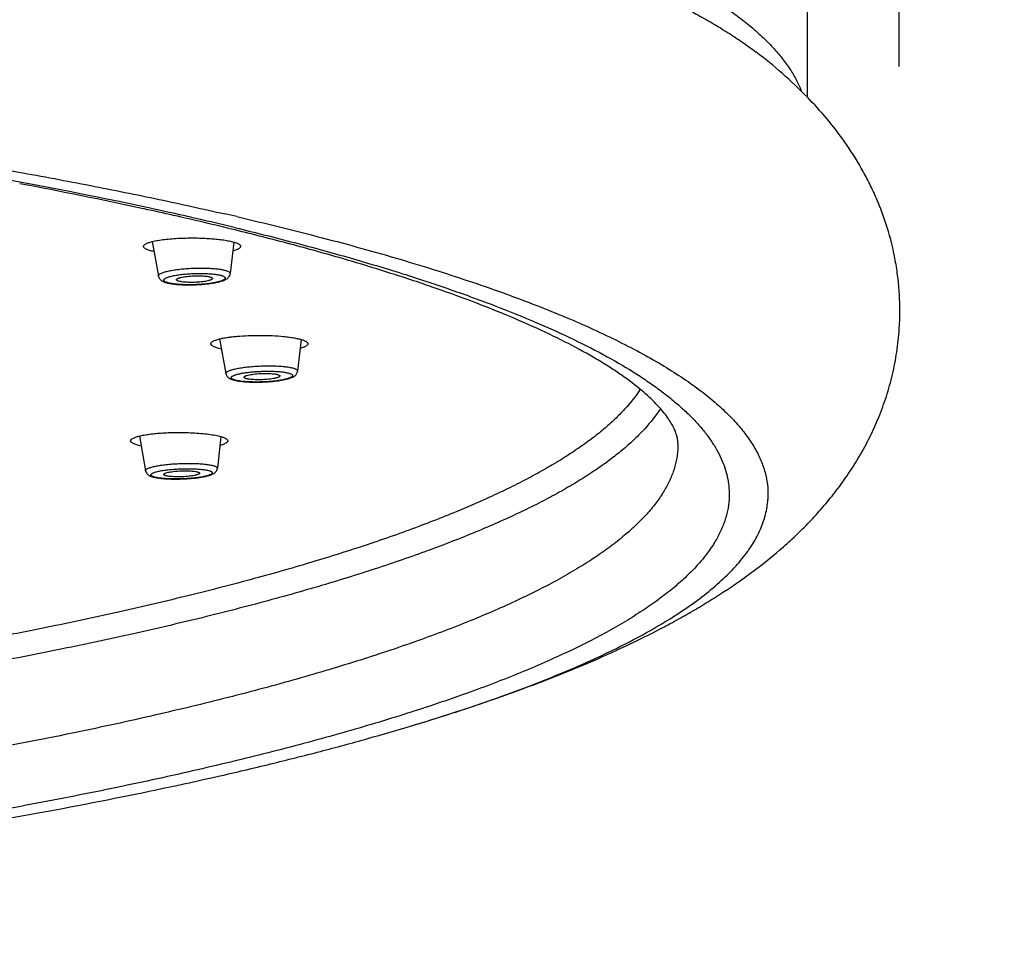
# Model space of a CAD drawing. Units: millimetres. Extents: x 72 to 8980, y -1552 to 626.
# Drawn here: x 7677 to 7715, y -70 to -34 of the extents above; entities that cross this region are included whole.
import ezdxf

# ---------------------------------------------------------------- set-up
doc = ezdxf.new("R2010")
doc.units = ezdxf.units.MM
doc.header["$MEASUREMENT"] = 0
doc.layers.add('Dimensions', color=7, linetype='Continuous')
doc.styles.get("Standard").update_dxf_attribs({"font": 'helr45w_0.ttf'})
doc.dimstyles.get("Standard").update_dxf_attribs({"dimscale": 10, "dimtxt": 2.5, "dimasz": 0.8, "dimexe": 1, "dimexo": 1, "dimgap": 1, "dimtad": 2, "dimtih": 1, "dimtoh": 1, "dimdec": 0, "dimzin": 0, "dimdsep": 46, "dimtxsty": 'Standard', "dimblk": 'DOT', "dimcen": 2, "dimclrd": 1, "dimclre": 1, "dimclrt": 1, "dimadec": 0, "dimazin": 0, "dimtfac": 1, "dimtdec": 0, "dimtofl": 0, "dimtmove": 0, "dimatfit": 3, "dimfxl": 1, "dimtolj": 1, "dimtzin": 0, "dimarcsym": 0})

# ---------------------------------------------------------------- blocks, each defined once
blk = doc.blocks.new('_Dot')
at = {"color": 0, "linetype": 'ByBlock', "lineweight": -2}
blk.add_line((-0.5, 0), (-1, 0), dxfattribs=at)
at = {"color": 0, "linetype": 'ByBlock', "const_width": 0.5}
blk.add_lwpolyline([(-0.25, 0, 1), (0.25, 0, 1)], format="xyb", close=True, dxfattribs=at)
blk = doc.blocks.new('*D25')
at = {"layer": 'Dimensions', "color": 1, "lineweight": -2, "transparency": 16777216}
for p, q in [((7497.312, -34.353), (7497.312, 196.544)), ((7710.948, -35.745), (7710.948, 196.544)), ((7505.312, 186.544), (7702.948, 186.544))]:
    blk.add_line(p, q, dxfattribs=at)
at = {"layer": 'Dimensions', "color": 1, "lineweight": -2, "transparency": 16777216, "xscale": 8, "yscale": 8, "zscale": 8, "rotation": 180}
blk.add_blockref('_Dot', (7497.312, 186.544), dxfattribs=at)
at = {"layer": 'Dimensions', "color": 1, "lineweight": -2, "transparency": 16777216, "xscale": 8, "yscale": 8, "zscale": 8}
blk.add_blockref('_Dot', (7710.948, 186.544), dxfattribs=at)
at = {"layer": 'Dimensions', "color": 1, "transparency": 16777216, "insert": (7604.13, 209.792), "char_height": 25, "attachment_point": 5}
blk.add_mtext('\\A1;%%C214', dxfattribs=at)

msp = doc.modelspace()

# ---------------------------------------------------------------- linework, layer by layer
at = {"color": 7, "linetype": 'Continuous'}
for p, q in [((7707.445, -32.899), (7707.445, -36.917)), ((7682.185, -41.174), (7682.156, -41.168)), ((7682.494, -42.418), (7682.732, -43.734)), ((7685.598, -42.437), (7685.466, -43.64)), ((7685.059, -46.129), (7685.299, -47.45)), ((7688.164, -46.149), (7688.033, -47.353)), ((7687.356, -47.542), (7687.355, -47.543)), ((7688.033, -47.351), (7688.033, -47.353)), ((7682.003, -49.829), (7682.241, -51.151)), ((7685.108, -49.848), (7684.975, -51.058)), ((7702.515, -50.104), (7702.509, -50.353)), ((7702.515, -50.104), (7702.515, -50.104))]:
    msp.add_line(p, q, dxfattribs=at)
for centre, radius, start, end in [((7643.711, -221.213), 184.177, 77.94629, 80.34139), ((7647.234, -201.821), 164.405, 77.73608, 79.41096), ((7651.089, -185.78), 147.985, 77.25075, 77.87489), ((7651.875, -180.313), 142.402, 77.24999, 77.71067), ((7655.331, -165.235), 126.933, 76.17865, 77.26904), ((7653.267, -176.083), 138.046, 76.95162, 77.24421), ((7654.979, -168.699), 130.467, 76.39746, 76.95189), ((7654.425, -176.019), 138.139, 76.90995, 77.10363), ((7685.34, -47.442), 0.0415, 176.2586, 190.2727), ((7686.008, -47.588), 0.0208, 176.2589, 190.2735)]:
    msp.add_arc(centre, radius, start, end, dxfattribs=at)
for points, knots in [([(7501.039, -36.693), (7501.094, -36.549), (7501.224, -36.26), (7501.472, -35.839), (7501.776, -35.42), (7502.137, -35.002), (7502.554, -34.587), (7503.027, -34.173), (7503.556, -33.762), (7504.14, -33.352), (7504.779, -32.946), (7505.472, -32.542), (7506.221, -32.141), (7507.023, -31.743), (7507.879, -31.349), (7508.788, -30.958), (7509.75, -30.571), (7511.131, -30.05), (7512.987, -29.411), (7515.371, -28.679), (7517.95, -27.967), (7520.72, -27.276), (7523.674, -26.608), (7526.806, -25.965), (7530.109, -25.348), (7533.575, -24.759), (7537.197, -24.198), (7540.967, -23.668), (7544.877, -23.169), (7548.918, -22.702), (7553.081, -22.268), (7558.846, -21.731), (7566.289, -21.152), (7575.457, -20.61), (7584.879, -20.22), (7594.47, -19.985), (7604.147, -19.907), (7613.824, -19.986), (7623.416, -20.222), (7632.837, -20.612), (7642.004, -21.154), (7649.445, -21.733), (7655.209, -22.271), (7659.372, -22.705), (7663.412, -23.172), (7667.32, -23.672), (7671.09, -24.202), (7674.711, -24.763), (7678.176, -25.353), (7681.477, -25.97), (7684.608, -26.613), (7687.561, -27.281), (7690.329, -27.972), (7692.908, -28.684), (7695.29, -29.417), (7697.471, -30.167), (7699.154, -30.821), (7700.394, -31.355), (7701.249, -31.749), (7702.051, -32.147), (7702.798, -32.548), (7703.491, -32.952), (7704.13, -33.358), (7704.713, -33.767), (7705.241, -34.179), (7705.713, -34.593), (7706.129, -35.008), (7706.489, -35.426), (7706.793, -35.845), (7707.04, -36.266), (7707.169, -36.555), (7707.224, -36.699)], [0, 0, 0, 0, 0.002169, 0.004457, 0.006886, 0.009476, 0.01224, 0.015192, 0.01834, 0.021693, 0.025255, 0.029031, 0.033024, 0.037237, 0.041671, 0.046327, 0.051205, 0.056305, 0.067168, 0.078905, 0.091503, 0.104943, 0.119203, 0.134256, 0.150076, 0.166633, 0.183892, 0.201821, 0.220381, 0.239536, 0.259246, 0.279468, 0.321281, 0.364621, 0.40912, 0.454398, 0.500067, 0.545735, 0.59101, 0.635506, 0.678842, 0.720648, 0.740867, 0.760573, 0.779723, 0.79828, 0.816204, 0.833458, 0.850009, 0.865824, 0.880872, 0.895126, 0.90856, 0.921152, 0.932883, 0.943739, 0.953711, 0.958364, 0.962794, 0.967004, 0.970995, 0.974768, 0.978327, 0.981676, 0.984821, 0.98777, 0.990532, 0.993119, 0.995546, 0.997832, 1, 1, 1, 1]), ([(7502.766, -35.202), (7502.933, -35.075), (7503.283, -34.822), (7503.838, -34.455), (7504.437, -34.09), (7505.081, -33.728), (7505.768, -33.368), (7506.765, -32.88), (7508.12, -32.28), (7509.881, -31.587), (7511.808, -30.908), (7513.898, -30.243), (7516.148, -29.593), (7518.553, -28.961), (7521.109, -28.346), (7523.811, -27.751), (7526.656, -27.176), (7529.638, -26.621), (7532.751, -26.089), (7535.991, -25.581), (7539.351, -25.096), (7542.826, -24.636), (7547.667, -24.049), (7553.958, -23.387), (7561.767, -22.714), (7569.875, -22.156), (7578.225, -21.718), (7586.758, -21.403), (7595.414, -21.213), (7604.131, -21.149), (7612.849, -21.213), (7621.505, -21.403), (7630.038, -21.718), (7638.388, -22.156), (7646.496, -22.714), (7654.304, -23.387), (7660.596, -24.049), (7665.437, -24.636), (7668.911, -25.096), (7672.272, -25.581), (7675.511, -26.09), (7678.624, -26.622), (7681.606, -27.176), (7684.451, -27.751), (7687.153, -28.347), (7689.709, -28.961), (7692.114, -29.594), (7694.363, -30.243), (7696.453, -30.908), (7698.38, -31.588), (7700.141, -32.28), (7701.497, -32.88), (7702.493, -33.368), (7703.18, -33.728), (7703.824, -34.091), (7704.423, -34.456), (7704.978, -34.823), (7705.328, -35.075), (7705.495, -35.202)], [0, 0, 0, 0, 0.003051, 0.006274, 0.009672, 0.01325, 0.017009, 0.020949, 0.029381, 0.03855, 0.048452, 0.059083, 0.070432, 0.082486, 0.09523, 0.108648, 0.122719, 0.137423, 0.152736, 0.168636, 0.185096, 0.20209, 0.21959, 0.255991, 0.294055, 0.333527, 0.374138, 0.415611, 0.457662, 0.500004, 0.542346, 0.584398, 0.62587, 0.666481, 0.705952, 0.744016, 0.780416, 0.797916, 0.81491, 0.831369, 0.847269, 0.862582, 0.877286, 0.891356, 0.904774, 0.917518, 0.929571, 0.94092, 0.95155, 0.961452, 0.97062, 0.979052, 0.982992, 0.986751, 0.990328, 0.993727, 0.99695, 1, 1, 1, 1]), ([(7707.446, -36.916), (7707.141, -36.604), (7706.511, -36.008), (7705.837, -35.462), (7705.495, -35.202)], [0, 0, 0, 0, 0.50361, 1, 1, 1, 1]), ([(7710.948, -45.745), (7710.977, -45.306), (7710.98, -44.647), (7710.901, -43.775), (7710.77, -42.92), (7710.564, -42.085), (7710.289, -41.284), (7710.054, -40.707), (7709.793, -40.154), (7709.417, -39.453), (7708.896, -38.634), (7708.203, -37.732), (7707.702, -37.179), (7707.446, -36.916)], [0, 0, 0, 0, 0.134668, 0.201521, 0.268157, 0.399728, 0.464262, 0.527831, 0.590361, 0.651818, 0.771594, 0.887409, 1, 1, 1, 1]), ([(7674.543, -39.277), (7675.495, -39.435), (7677.363, -39.758), (7680.102, -40.27), (7682.722, -40.8), (7684.425, -41.174), (7685.256, -41.364)], [0, 0, 0, 0, 0.26539, 0.520747, 0.765726, 1, 1, 1, 1]), ([(7685.711, -41.469), (7686.802, -41.723), (7688.897, -42.237), (7691.446, -42.943), (7693.35, -43.524), (7694.679, -43.958), (7695.938, -44.398), (7697.126, -44.843), (7698.242, -45.295), (7699.285, -45.751), (7700.256, -46.212), (7701.152, -46.678), (7701.973, -47.148), (7702.719, -47.621), (7703.388, -48.098), (7703.799, -48.431), (7703.99, -48.598)], [0, 0, 0, 0, 0.16988, 0.327305, 0.401245, 0.471956, 0.539412, 0.603592, 0.664484, 0.722085, 0.7764, 0.827451, 0.87527, 0.919913, 0.961454, 1, 1, 1, 1]), ([(7702.515, -50.104), (7702.515, -50.065), (7702.509, -49.982), (7702.485, -49.851), (7702.441, -49.705), (7702.374, -49.542), (7702.279, -49.36), (7702.153, -49.161), (7701.991, -48.944), (7701.792, -48.711), (7701.553, -48.465), (7701.164, -48.106), (7700.709, -47.747), (7700.196, -47.388), (7699.757, -47.103), (7699.279, -46.816), (7698.569, -46.418), (7697.586, -45.921), (7696.289, -45.337), (7694.848, -44.756), (7693.267, -44.179), (7691.55, -43.61), (7689.7, -43.049), (7687.722, -42.499), (7686.357, -42.15), (7685.654, -41.977)], [0, 0, 0, 0, 0.006079, 0.0129, 0.020712, 0.029788, 0.040372, 0.052595, 0.066577, 0.082444, 0.100238, 0.119942, 0.16499, 0.190316, 0.217482, 0.246469, 0.277258, 0.34416, 0.41804, 0.498758, 0.586175, 0.680152, 0.780547, 0.887214, 1, 1, 1, 1]), ([(7685.662, -41.892), (7686.415, -42.074), (7687.877, -42.442), (7689.997, -43.025), (7691.983, -43.621), (7693.831, -44.23), (7695.539, -44.851), (7697.104, -45.483), (7698.524, -46.126), (7699.796, -46.777), (7700.755, -47.34), (7701.444, -47.796), (7701.909, -48.132), (7702.336, -48.468), (7702.725, -48.807), (7703.076, -49.146), (7703.387, -49.487), (7703.66, -49.829), (7703.964, -50.276), (7704.202, -50.738), (7704.36, -51.208), (7704.437, -51.555), (7704.473, -51.902), (7704.471, -52.133), (7704.463, -52.248)], [0, 0, 0, 0, 0.10302, 0.200574, 0.292557, 0.378884, 0.459492, 0.53434, 0.603422, 0.666768, 0.72446, 0.751234, 0.776658, 0.800765, 0.823598, 0.845206, 0.865653, 0.885015, 0.903381, 0.937545, 0.953652, 0.969309, 0.984696, 1, 1, 1, 1]), ([(7682.494, -42.418), (7682.563, -42.401), (7682.717, -42.37), (7682.967, -42.335), (7683.25, -42.307), (7683.449, -42.295), (7683.553, -42.291)], [0, 0, 0, 0, 0.201827, 0.440555, 0.709302, 1, 1, 1, 1]), ([(7683.553, -42.291), (7683.749, -42.282), (7684.043, -42.278), (7684.431, -42.288), (7684.71, -42.303), (7684.972, -42.326), (7685.209, -42.356), (7685.416, -42.391), (7685.542, -42.421), (7685.599, -42.437)], [0, 0, 0, 0, 0.28593, 0.428325, 0.565612, 0.694381, 0.811488, 0.914134, 1, 1, 1, 1]), ([(7682.162, -42.602), (7682.162, -42.593), (7682.166, -42.575), (7682.184, -42.551), (7682.211, -42.527), (7682.249, -42.503), (7682.296, -42.481), (7682.354, -42.459), (7682.42, -42.437), (7682.468, -42.425), (7682.494, -42.418)], [0, 0, 0, 0, 0.063037, 0.136391, 0.22672, 0.337406, 0.46988, 0.624636, 0.801513, 1, 1, 1, 1]), ([(7682.563, -42.801), (7682.532, -42.795), (7682.475, -42.781), (7682.394, -42.758), (7682.325, -42.735), (7682.268, -42.71), (7682.222, -42.685), (7682.189, -42.659), (7682.17, -42.635), (7682.163, -42.616), (7682.162, -42.606), (7682.162, -42.602)], [0, 0, 0, 0, 0.200763, 0.379793, 0.536269, 0.669801, 0.780531, 0.869684, 0.940392, 0.970981, 1, 1, 1, 1]), ([(7685.86, -42.602), (7685.86, -42.61), (7685.856, -42.627), (7685.84, -42.65), (7685.815, -42.673), (7685.782, -42.695), (7685.739, -42.717), (7685.687, -42.738), (7685.627, -42.758), (7685.584, -42.771), (7685.561, -42.777)], [0, 0, 0, 0, 0.065214, 0.140118, 0.231184, 0.341881, 0.473776, 0.627489, 0.803031, 1, 1, 1, 1]), ([(7685.599, -42.437), (7685.619, -42.443), (7685.657, -42.455), (7685.709, -42.474), (7685.754, -42.494), (7685.792, -42.515), (7685.821, -42.535), (7685.843, -42.557), (7685.856, -42.579), (7685.86, -42.594), (7685.86, -42.602)], [0, 0, 0, 0, 0.194878, 0.36861, 0.520993, 0.652164, 0.762929, 0.85503, 0.931965, 1, 1, 1, 1]), ([(7682.732, -43.734), (7682.731, -43.73), (7682.731, -43.722), (7682.734, -43.706), (7682.747, -43.685), (7682.772, -43.662), (7682.808, -43.64), (7682.855, -43.617), (7682.912, -43.595), (7682.978, -43.574), (7683.084, -43.546), (7683.237, -43.514), (7683.441, -43.482), (7683.667, -43.457), (7683.907, -43.438), (7684.154, -43.428), (7684.399, -43.426), (7684.634, -43.432), (7684.851, -43.445), (7685.043, -43.467), (7685.184, -43.491), (7685.279, -43.515), (7685.337, -43.533), (7685.384, -43.552), (7685.412, -43.567), (7685.423, -43.574)], [0, 0, 0, 0, 0.004086, 0.008274, 0.017783, 0.029826, 0.044973, 0.063433, 0.085238, 0.110315, 0.138529, 0.203579, 0.278504, 0.360982, 0.448397, 0.537944, 0.626741, 0.711934, 0.790803, 0.860869, 0.920011, 0.944966, 0.966644, 0.984977, 1, 1, 1, 1]), ([(7682.732, -43.734), (7682.735, -43.754), (7682.747, -43.791), (7682.777, -43.84), (7682.812, -43.879), (7682.839, -43.899), (7682.852, -43.908)], [0, 0, 0, 0, 0.27821, 0.539741, 0.779494, 1, 1, 1, 1]), ([(7682.852, -43.908), (7682.886, -43.931), (7682.943, -43.958), (7683.024, -43.984), (7683.117, -44.008), (7683.249, -44.031), (7683.426, -44.052), (7683.622, -44.065), (7683.833, -44.07), (7684.053, -44.068), (7684.275, -44.059), (7684.491, -44.042), (7684.695, -44.019), (7684.881, -43.99), (7685.044, -43.955), (7685.165, -43.92), (7685.248, -43.887), (7685.304, -43.859), (7685.357, -43.825), (7685.407, -43.779), (7685.448, -43.717), (7685.463, -43.667), (7685.466, -43.64)], [0, 0, 0, 0, 0.04402, 0.067103, 0.091888, 0.147612, 0.211685, 0.283025, 0.359782, 0.439686, 0.520256, 0.598972, 0.673429, 0.741524, 0.801713, 0.853501, 0.876663, 0.898717, 0.920755, 0.944344, 0.970828, 1, 1, 1, 1]), ([(7682.971, -43.939), (7682.963, -43.934), (7682.949, -43.923), (7682.937, -43.904), (7682.934, -43.889), (7682.936, -43.874), (7682.947, -43.854), (7682.97, -43.833), (7683.003, -43.813), (7683.047, -43.792), (7683.101, -43.772), (7683.164, -43.753), (7683.236, -43.734), (7683.317, -43.717), (7683.438, -43.695), (7683.605, -43.671), (7683.818, -43.65), (7684.042, -43.637), (7684.268, -43.631), (7684.488, -43.633), (7684.693, -43.644), (7684.876, -43.661), (7685.011, -43.683), (7685.102, -43.704), (7685.157, -43.72), (7685.201, -43.737), (7685.227, -43.751), (7685.237, -43.758)], [0, 0, 0, 0, 0.012401, 0.022066, 0.026384, 0.030709, 0.040427, 0.052911, 0.068885, 0.088599, 0.112075, 0.139211, 0.169826, 0.203679, 0.240486, 0.321632, 0.410344, 0.503358, 0.597223, 0.688454, 0.773678, 0.849782, 0.914074, 0.941119, 0.9645, 0.984119, 1, 1, 1, 1]), ([(7685.237, -43.758), (7685.246, -43.764), (7685.26, -43.775), (7685.272, -43.794), (7685.274, -43.809), (7685.273, -43.824), (7685.262, -43.843), (7685.239, -43.864), (7685.205, -43.885), (7685.162, -43.906), (7685.108, -43.926), (7685.045, -43.945), (7684.972, -43.963), (7684.892, -43.981), (7684.77, -44.003), (7684.604, -44.027), (7684.391, -44.047), (7684.167, -44.061), (7683.941, -44.067), (7683.721, -44.064), (7683.515, -44.054), (7683.333, -44.037), (7683.198, -44.015), (7683.107, -43.994), (7683.052, -43.978), (7683.007, -43.96), (7682.982, -43.947), (7682.971, -43.939)], [0, 0, 0, 0, 0.012401, 0.022066, 0.026384, 0.030709, 0.040427, 0.052911, 0.068885, 0.088599, 0.112075, 0.139211, 0.169826, 0.203679, 0.240486, 0.321632, 0.410344, 0.503358, 0.597223, 0.688454, 0.773678, 0.849782, 0.914074, 0.941119, 0.9645, 0.984119, 1, 1, 1, 1]), ([(7683.421, -43.876), (7683.42, -43.872), (7683.421, -43.863), (7683.428, -43.851), (7683.441, -43.84), (7683.459, -43.829), (7683.482, -43.817), (7683.51, -43.806), (7683.544, -43.796), (7683.597, -43.782), (7683.673, -43.766), (7683.775, -43.75), (7683.889, -43.737), (7684.009, -43.728), (7684.132, -43.723), (7684.255, -43.722), (7684.372, -43.725), (7684.481, -43.731), (7684.577, -43.742), (7684.657, -43.756), (7684.713, -43.771), (7684.748, -43.785), (7684.761, -43.792), (7684.767, -43.796)], [0, 0, 0, 0, 0.008212, 0.017722, 0.029765, 0.044913, 0.063375, 0.085182, 0.110262, 0.138478, 0.203533, 0.278464, 0.36095, 0.448372, 0.537926, 0.626731, 0.711932, 0.790807, 0.860879, 0.920026, 0.966641, 0.984976, 1, 1, 1, 1]), ([(7683.441, -43.902), (7683.439, -43.9), (7683.43, -43.893), (7683.422, -43.883), (7683.421, -43.876)], [0, 0, 0, 0, 0.306576, 1, 1, 1, 1]), ([(7684.788, -43.829), (7684.787, -43.837), (7684.777, -43.851), (7684.759, -43.864), (7684.739, -43.875), (7684.713, -43.886), (7684.683, -43.896), (7684.649, -43.907), (7684.594, -43.92), (7684.516, -43.936), (7684.414, -43.951), (7684.301, -43.963), (7684.182, -43.971), (7684.061, -43.975), (7683.941, -43.976), (7683.826, -43.973), (7683.72, -43.966), (7683.627, -43.955), (7683.549, -43.941), (7683.494, -43.927), (7683.461, -43.913), (7683.447, -43.906), (7683.441, -43.902)], [0, 0, 0, 0, 0.019, 0.032478, 0.0491, 0.068964, 0.092045, 0.118242, 0.147402, 0.213801, 0.289352, 0.371782, 0.458564, 0.54701, 0.634377, 0.717956, 0.795177, 0.863704, 0.921546, 0.967199, 0.985202, 1, 1, 1, 1]), ([(7684.767, -43.796), (7684.771, -43.798), (7684.777, -43.803), (7684.784, -43.811), (7684.788, -43.82), (7684.789, -43.826), (7684.788, -43.829)], [0, 0, 0, 0, 0.310916, 0.571019, 0.793563, 1, 1, 1, 1]), ([(7685.423, -43.574), (7685.43, -43.579), (7685.443, -43.589), (7685.457, -43.605), (7685.465, -43.622), (7685.466, -43.634), (7685.466, -43.64)], [0, 0, 0, 0, 0.310916, 0.571019, 0.793563, 1, 1, 1, 1]), ([(7692.411, -60.857), (7692.997, -60.68), (7694.142, -60.321), (7695.813, -59.753), (7697.405, -59.166), (7699.387, -58.366), (7701.042, -57.603), (7702.385, -56.89), (7703.025, -56.53), (7703.648, -56.158), (7704.457, -55.645), (7705.437, -54.961), (7706.367, -54.207), (7707.077, -53.556), (7707.595, -53.035), (7708.094, -52.481), (7708.572, -51.891), (7709.025, -51.26), (7709.447, -50.588), (7709.834, -49.873), (7710.176, -49.115), (7710.467, -48.317), (7710.699, -47.486), (7710.865, -46.625), (7710.929, -46.04), (7710.948, -45.745)], [0, 0, 0, 0, 0.072161, 0.141489, 0.208097, 0.272155, 0.393507, 0.422683, 0.451493, 0.480002, 0.508284, 0.564469, 0.620779, 0.649246, 0.678056, 0.707323, 0.737156, 0.767617, 0.798788, 0.830705, 0.863379, 0.896777, 0.930713, 0.965074, 1, 1, 1, 1]), ([(7685.059, -46.129), (7685.105, -46.117), (7685.204, -46.096), (7685.364, -46.069), (7685.541, -46.046), (7685.805, -46.019), (7686.158, -45.997), (7686.447, -45.991), (7686.596, -45.992)], [0, 0, 0, 0, 0.092393, 0.197297, 0.313345, 0.43895, 0.711631, 1, 1, 1, 1]), ([(7686.596, -45.992), (7686.752, -45.992), (7687.053, -45.999), (7687.42, -46.025), (7687.69, -46.056), (7687.867, -46.082), (7688.024, -46.112), (7688.12, -46.136), (7688.164, -46.149)], [0, 0, 0, 0, 0.295743, 0.571966, 0.697317, 0.811524, 0.912891, 1, 1, 1, 1]), ([(7684.726, -46.313), (7684.726, -46.304), (7684.73, -46.286), (7684.748, -46.261), (7684.775, -46.238), (7684.813, -46.214), (7684.861, -46.192), (7684.918, -46.169), (7684.985, -46.148), (7685.033, -46.135), (7685.059, -46.129)], [0, 0, 0, 0, 0.062971, 0.136271, 0.226576, 0.337236, 0.469745, 0.624516, 0.801449, 1, 1, 1, 1]), ([(7685.128, -46.513), (7685.097, -46.506), (7685.04, -46.492), (7684.959, -46.47), (7684.89, -46.446), (7684.832, -46.421), (7684.786, -46.396), (7684.757, -46.373), (7684.741, -46.354), (7684.732, -46.34), (7684.727, -46.327), (7684.726, -46.317), (7684.726, -46.313)], [0, 0, 0, 0, 0.20073, 0.379733, 0.536203, 0.669709, 0.780442, 0.869555, 0.906976, 0.940461, 0.971019, 1, 1, 1, 1]), ([(7688.424, -46.313), (7688.424, -46.321), (7688.42, -46.337), (7688.404, -46.361), (7688.38, -46.383), (7688.346, -46.406), (7688.304, -46.427), (7688.253, -46.448), (7688.193, -46.468), (7688.15, -46.481), (7688.128, -46.487)], [0, 0, 0, 0, 0.065383, 0.140396, 0.231526, 0.342194, 0.474057, 0.627687, 0.803117, 1, 1, 1, 1]), ([(7688.164, -46.149), (7688.184, -46.155), (7688.222, -46.166), (7688.274, -46.186), (7688.319, -46.206), (7688.356, -46.226), (7688.385, -46.247), (7688.407, -46.268), (7688.42, -46.29), (7688.424, -46.305), (7688.424, -46.313)], [0, 0, 0, 0, 0.194768, 0.368386, 0.520681, 0.651844, 0.762606, 0.85477, 0.93183, 1, 1, 1, 1]), ([(7685.298, -47.44), (7685.299, -47.432), (7685.304, -47.416), (7685.323, -47.395), (7685.351, -47.374), (7685.39, -47.353), (7685.437, -47.333), (7685.494, -47.313), (7685.56, -47.293), (7685.665, -47.267), (7685.814, -47.238), (7686.011, -47.208), (7686.228, -47.184), (7686.459, -47.167), (7686.697, -47.156), (7686.933, -47.152), (7687.161, -47.156), (7687.374, -47.167), (7687.565, -47.184), (7687.708, -47.205), (7687.806, -47.225), (7687.868, -47.24), (7687.92, -47.257), (7687.951, -47.27), (7687.965, -47.277)], [0, 0, 0, 0, 0.008055, 0.018018, 0.030716, 0.04649, 0.065446, 0.087569, 0.112768, 0.140903, 0.205232, 0.278797, 0.35947, 0.444868, 0.532447, 0.619588, 0.703688, 0.782246, 0.852955, 0.913792, 0.939989, 0.96315, 0.983169, 1, 1, 1, 1]), ([(7685.299, -47.45), (7685.302, -47.47), (7685.314, -47.507), (7685.344, -47.556), (7685.38, -47.593), (7685.429, -47.631), (7685.497, -47.665), (7685.585, -47.694), (7685.683, -47.717), (7685.794, -47.736), (7685.918, -47.751), (7686.104, -47.767), (7686.357, -47.776), (7686.672, -47.772), (7686.988, -47.754), (7687.195, -47.732), (7687.294, -47.719)], [0, 0, 0, 0, 0.028571, 0.055364, 0.079785, 0.10207, 0.143582, 0.186262, 0.233509, 0.286564, 0.345571, 0.410088, 0.552274, 0.704653, 0.857234, 1, 1, 1, 1]), ([(7685.502, -47.602), (7685.502, -47.596), (7685.507, -47.583), (7685.521, -47.566), (7685.543, -47.549), (7685.573, -47.532), (7685.61, -47.515), (7685.655, -47.498), (7685.707, -47.482), (7685.789, -47.461), (7685.906, -47.436), (7686.062, -47.411), (7686.235, -47.39), (7686.421, -47.374), (7686.613, -47.363), (7686.807, -47.357), (7686.997, -47.357), (7687.178, -47.363), (7687.345, -47.374), (7687.493, -47.39), (7687.619, -47.411), (7687.693, -47.43), (7687.726, -47.44)], [0, 0, 0, 0, 0.007859, 0.017452, 0.029552, 0.044498, 0.062408, 0.083286, 0.107066, 0.133634, 0.194512, 0.264434, 0.341574, 0.423872, 0.509101, 0.594946, 0.679071, 0.759195, 0.83316, 0.899007, 0.955054, 1, 1, 1, 1]), ([(7687.303, -47.713), (7687.209, -47.727), (7687.011, -47.749), (7686.76, -47.765), (7686.553, -47.771), (7686.399, -47.771), (7686.25, -47.768), (7686.108, -47.762), (7685.977, -47.752), (7685.858, -47.739), (7685.753, -47.722), (7685.666, -47.703), (7685.604, -47.685), (7685.564, -47.668), (7685.541, -47.656), (7685.523, -47.643), (7685.511, -47.63), (7685.503, -47.616), (7685.502, -47.607), (7685.502, -47.602)], [0, 0, 0, 0, 0.154988, 0.32283, 0.407937, 0.491843, 0.57308, 0.650233, 0.72197, 0.787072, 0.844467, 0.893273, 0.932861, 0.949117, 0.963038, 0.97473, 0.984429, 0.992591, 1, 1, 1, 1]), ([(7685.987, -47.586), (7685.988, -47.577), (7685.997, -47.566), (7686.01, -47.556), (7686.023, -47.548), (7686.044, -47.538), (7686.073, -47.527), (7686.123, -47.511), (7686.199, -47.494), (7686.302, -47.476), (7686.464, -47.456), (7686.636, -47.445), (7686.811, -47.443), (7686.937, -47.445), (7687.053, -47.452), (7687.142, -47.461), (7687.204, -47.471), (7687.243, -47.479), (7687.277, -47.488), (7687.305, -47.497), (7687.327, -47.507), (7687.343, -47.518), (7687.354, -47.529), (7687.356, -47.538), (7687.356, -47.542)], [0, 0, 0, 0, 0.019546, 0.026397, 0.03416, 0.05252, 0.074707, 0.10064, 0.163016, 0.237673, 0.321969, 0.506829, 0.600551, 0.690466, 0.773247, 0.845877, 0.877572, 0.905825, 0.930427, 0.951242, 0.968233, 0.981544, 0.991693, 1, 1, 1, 1]), ([(7687.355, -47.543), (7687.354, -47.552), (7687.342, -47.566), (7687.322, -47.579), (7687.299, -47.59), (7687.27, -47.602), (7687.235, -47.612), (7687.195, -47.623), (7687.133, -47.637), (7687.045, -47.652), (7686.93, -47.666), (7686.805, -47.677), (7686.676, -47.683), (7686.546, -47.686), (7686.42, -47.684), (7686.305, -47.678), (7686.216, -47.669), (7686.153, -47.66), (7686.113, -47.652), (7686.077, -47.644), (7686.048, -47.635), (7686.023, -47.625), (7686.002, -47.613), (7685.989, -47.601), (7685.988, -47.591)], [0, 0, 0, 0, 0.019621, 0.034182, 0.052405, 0.07435, 0.09994, 0.129018, 0.161367, 0.23479, 0.317705, 0.407179, 0.5, 0.592822, 0.682296, 0.765211, 0.838633, 0.870983, 0.900061, 0.925651, 0.947595, 0.965818, 0.980379, 1, 1, 1, 1]), ([(7687.294, -47.719), (7687.34, -47.712), (7687.428, -47.699), (7687.552, -47.675), (7687.663, -47.648), (7687.761, -47.618), (7687.848, -47.583), (7687.914, -47.544), (7687.961, -47.503), (7687.994, -47.462), (7688.021, -47.412), (7688.03, -47.373), (7688.033, -47.353)], [0, 0, 0, 0, 0.157772, 0.302128, 0.431906, 0.54736, 0.651412, 0.752253, 0.806284, 0.86551, 0.930561, 1, 1, 1, 1]), ([(7687.841, -47.526), (7687.841, -47.531), (7687.838, -47.54), (7687.83, -47.553), (7687.818, -47.566), (7687.794, -47.584), (7687.753, -47.606), (7687.69, -47.63), (7687.613, -47.653), (7687.521, -47.675), (7687.416, -47.696), (7687.342, -47.707), (7687.303, -47.713)], [0, 0, 0, 0, 0.022162, 0.047369, 0.077194, 0.112546, 0.201416, 0.315422, 0.454026, 0.615771, 0.798598, 1, 1, 1, 1]), ([(7687.726, -47.44), (7687.743, -47.446), (7687.773, -47.457), (7687.807, -47.475), (7687.826, -47.491), (7687.835, -47.502), (7687.84, -47.514), (7687.841, -47.522), (7687.841, -47.526)], [0, 0, 0, 0, 0.359885, 0.63718, 0.747313, 0.841281, 0.923354, 1, 1, 1, 1]), ([(7687.965, -47.277), (7687.975, -47.282), (7687.994, -47.292), (7688.016, -47.311), (7688.03, -47.33), (7688.033, -47.344), (7688.033, -47.351)], [0, 0, 0, 0, 0.333266, 0.600856, 0.814821, 1, 1, 1, 1]), ([(7701.083, -48.045), (7700.907, -48.316), (7700.592, -48.711), (7700.106, -49.203), (7699.681, -49.582), (7699.206, -49.958), (7698.681, -50.333), (7698.108, -50.706), (7697.486, -51.076), (7696.816, -51.444), (7696.098, -51.809), (7695.332, -52.171), (7694.222, -52.661), (7692.717, -53.262), (7690.765, -53.953), (7688.635, -54.628), (7686.329, -55.286), (7683.853, -55.925), (7681.211, -56.544), (7678.41, -57.142), (7675.454, -57.717), (7672.35, -58.269), (7669.105, -58.795), (7665.724, -59.295), (7662.216, -59.768), (7658.587, -60.213), (7653.533, -60.774), (7646.97, -61.396), (7638.837, -62.007), (7630.417, -62.488), (7621.779, -62.835), (7612.994, -63.044), (7604.136, -63.114), (7595.277, -63.044), (7586.492, -62.835), (7577.854, -62.489), (7569.433, -62.008), (7561.3, -61.397), (7554.737, -60.775), (7549.682, -60.214), (7546.053, -59.769), (7542.544, -59.296), (7539.164, -58.796), (7535.918, -58.27), (7532.814, -57.719), (7529.858, -57.143), (7527.056, -56.546), (7524.414, -55.927), (7521.937, -55.287), (7519.631, -54.63), (7517.5, -53.954), (7515.548, -53.263), (7514.042, -52.663), (7512.932, -52.173), (7512.166, -51.811), (7511.448, -51.446), (7510.777, -51.078), (7510.155, -50.708), (7509.582, -50.335), (7509.057, -49.96), (7508.582, -49.583), (7508.156, -49.205), (7507.67, -48.713), (7507.355, -48.318), (7507.178, -48.047)], [0, 0, 0, 0, 0.004883, 0.007567, 0.010427, 0.013471, 0.016708, 0.020143, 0.023779, 0.027621, 0.03167, 0.035928, 0.040396, 0.049964, 0.060371, 0.07161, 0.083669, 0.096531, 0.110178, 0.124587, 0.139734, 0.155591, 0.17213, 0.18932, 0.207127, 0.225519, 0.244458, 0.283832, 0.324939, 0.367451, 0.41103, 0.455324, 0.499979, 0.544633, 0.588929, 0.632508, 0.675022, 0.716131, 0.755507, 0.774447, 0.79284, 0.810649, 0.82784, 0.844381, 0.86024, 0.875388, 0.889799, 0.903448, 0.916312, 0.928373, 0.939614, 0.950023, 0.959593, 0.964062, 0.968321, 0.972371, 0.976214, 0.979851, 0.983287, 0.986525, 0.98957, 0.992431, 0.995115, 1, 1, 1, 1]), ([(7703.99, -48.598), (7704.156, -48.743), (7704.468, -49.033), (7704.885, -49.487), (7705.182, -49.873), (7705.383, -50.183), (7705.555, -50.484), (7705.73, -50.862), (7705.874, -51.325), (7705.948, -51.789), (7705.951, -52.098), (7705.941, -52.251)], [0, 0, 0, 0, 0.15401, 0.297252, 0.430628, 0.493991, 0.555345, 0.672745, 0.784612, 0.892959, 1, 1, 1, 1]), ([(7701.851, -48.78), (7701.675, -49.054), (7701.359, -49.451), (7700.872, -49.948), (7700.445, -50.33), (7699.967, -50.71), (7699.441, -51.088), (7698.865, -51.464), (7698.239, -51.838), (7697.565, -52.209), (7696.843, -52.577), (7696.072, -52.942), (7694.955, -53.436), (7693.439, -54.043), (7691.474, -54.74), (7689.327, -55.421), (7687.004, -56.085), (7684.509, -56.73), (7681.847, -57.355), (7679.023, -57.958), (7676.044, -58.538), (7672.915, -59.094), (7669.643, -59.625), (7666.235, -60.13), (7662.698, -60.607), (7659.039, -61.056), (7653.942, -61.623), (7647.324, -62.25), (7639.123, -62.867), (7630.63, -63.352), (7621.918, -63.702), (7613.058, -63.913), (7604.124, -63.983), (7595.19, -63.912), (7586.33, -63.701), (7577.618, -63.352), (7569.126, -62.866), (7560.925, -62.249), (7554.307, -61.622), (7549.21, -61.055), (7545.552, -60.606), (7542.015, -60.129), (7538.607, -59.624), (7535.336, -59.093), (7532.208, -58.537), (7529.229, -57.956), (7526.405, -57.353), (7523.744, -56.728), (7521.249, -56.083), (7518.927, -55.419), (7516.781, -54.738), (7514.816, -54.041), (7513.301, -53.434), (7512.184, -52.94), (7511.414, -52.575), (7510.691, -52.207), (7510.017, -51.836), (7509.392, -51.462), (7508.817, -51.086), (7508.29, -50.708), (7507.813, -50.328), (7507.386, -49.945), (7506.899, -49.449), (7506.584, -49.051), (7506.408, -48.777)], [0, 0, 0, 0, 0.004873, 0.007551, 0.010405, 0.013444, 0.016675, 0.020103, 0.023734, 0.02757, 0.031614, 0.035867, 0.04033, 0.049889, 0.060288, 0.07152, 0.083574, 0.096433, 0.110077, 0.124485, 0.139631, 0.155489, 0.172031, 0.189224, 0.207036, 0.225433, 0.244379, 0.283768, 0.324894, 0.367427, 0.411029, 0.455347, 0.500026, 0.544704, 0.589022, 0.632622, 0.675153, 0.716277, 0.755663, 0.774608, 0.793003, 0.810814, 0.828005, 0.844544, 0.8604, 0.875545, 0.88995, 0.903592, 0.916449, 0.9285, 0.93973, 0.950127, 0.959683, 0.964145, 0.968397, 0.972439, 0.976274, 0.979904, 0.983331, 0.986561, 0.989599, 0.992452, 0.995129, 1, 1, 1, 1]), ([(7681.671, -50.012), (7681.671, -50.004), (7681.676, -49.986), (7681.693, -49.961), (7681.721, -49.937), (7681.758, -49.914), (7681.806, -49.891), (7681.863, -49.869), (7681.93, -49.848), (7681.978, -49.835), (7682.003, -49.829)], [0, 0, 0, 0, 0.063053, 0.136402, 0.226734, 0.337405, 0.469873, 0.624628, 0.801495, 1, 1, 1, 1]), ([(7682.003, -49.829), (7682.063, -49.814), (7682.193, -49.787), (7682.404, -49.755), (7682.642, -49.729), (7682.995, -49.701), (7683.456, -49.687), (7683.831, -49.694), (7684.019, -49.703)], [0, 0, 0, 0, 0.091155, 0.197303, 0.316159, 0.445059, 0.721027, 1, 1, 1, 1]), ([(7684.019, -49.703), (7684.129, -49.709), (7684.337, -49.722), (7684.632, -49.754), (7684.853, -49.788), (7685.008, -49.821), (7685.077, -49.839), (7685.109, -49.848)], [0, 0, 0, 0, 0.29799, 0.569858, 0.806395, 0.908963, 1, 1, 1, 1]), ([(7685.109, -49.848), (7685.129, -49.854), (7685.167, -49.866), (7685.219, -49.885), (7685.264, -49.905), (7685.301, -49.925), (7685.331, -49.946), (7685.352, -49.967), (7685.366, -49.989), (7685.369, -50.005), (7685.369, -50.012)], [0, 0, 0, 0, 0.194832, 0.368543, 0.520892, 0.652063, 0.762843, 0.854956, 0.931932, 1, 1, 1, 1]), ([(7702.509, -50.353), (7702.5, -50.493), (7702.461, -50.777), (7702.343, -51.198), (7702.165, -51.617), (7701.929, -52.035), (7701.634, -52.451), (7701.281, -52.865), (7700.871, -53.277), (7700.402, -53.687), (7699.876, -54.095), (7699.293, -54.5), (7698.653, -54.903), (7697.957, -55.303), (7697.204, -55.699), (7696.396, -56.093), (7695.533, -56.483), (7694.279, -57.01), (7692.575, -57.655), (7690.365, -58.395), (7687.949, -59.116), (7685.333, -59.815), (7682.522, -60.491), (7679.524, -61.144), (7676.345, -61.77), (7672.993, -62.368), (7669.476, -62.938), (7665.803, -63.477), (7661.982, -63.984), (7658.023, -64.458), (7653.935, -64.898), (7648.256, -65.445), (7640.91, -66.032), (7631.845, -66.578), (7622.514, -66.968), (7613.007, -67.199), (7603.416, -67.268), (7593.831, -67.175), (7584.345, -66.92), (7575.048, -66.506), (7566.03, -65.937), (7558.731, -65.332), (7553.097, -64.771), (7549.045, -64.321), (7545.126, -63.836), (7541.349, -63.319), (7537.721, -62.771), (7534.253, -62.193), (7530.952, -61.586), (7527.826, -60.952), (7524.882, -60.293), (7522.129, -59.609), (7519.571, -58.903), (7517.216, -58.177), (7515.388, -57.543), (7514.032, -57.024), (7513.093, -56.639), (7512.207, -56.251), (7511.377, -55.859), (7510.602, -55.464), (7509.883, -55.065), (7509.22, -54.664), (7508.614, -54.259), (7508.064, -53.853), (7507.573, -53.444), (7507.138, -53.032), (7506.762, -52.619), (7506.444, -52.204), (7506.184, -51.787), (7505.982, -51.368), (7505.84, -50.947), (7505.758, -50.526), (7505.743, -50.244), (7505.745, -50.104)], [0, 0, 0, 0, 0.002063, 0.004183, 0.006394, 0.008728, 0.01121, 0.013862, 0.016701, 0.019739, 0.022989, 0.026458, 0.030152, 0.034076, 0.038233, 0.042627, 0.047257, 0.052126, 0.062577, 0.073974, 0.086306, 0.099555, 0.113699, 0.128711, 0.144563, 0.161222, 0.178653, 0.196819, 0.215678, 0.235191, 0.255312, 0.275997, 0.318867, 0.363409, 0.409211, 0.455851, 0.502895, 0.549907, 0.596449, 0.642091, 0.686409, 0.728996, 0.749519, 0.769463, 0.788786, 0.807444, 0.825395, 0.8426, 0.859022, 0.874628, 0.889385, 0.903265, 0.916243, 0.928298, 0.939415, 0.944618, 0.949583, 0.95431, 0.9588, 0.963053, 0.967071, 0.970857, 0.974417, 0.977754, 0.980877, 0.983795, 0.986521, 0.989069, 0.99146, 0.993718, 0.995871, 0.997953, 1, 1, 1, 1]), ([(7682.072, -50.212), (7682.041, -50.205), (7681.984, -50.192), (7681.903, -50.169), (7681.834, -50.145), (7681.777, -50.121), (7681.732, -50.095), (7681.698, -50.069), (7681.68, -50.045), (7681.673, -50.026), (7681.671, -50.017), (7681.671, -50.012)], [0, 0, 0, 0, 0.200727, 0.379709, 0.536167, 0.669679, 0.780419, 0.869592, 0.940342, 0.970958, 1, 1, 1, 1]), ([(7685.369, -50.012), (7685.369, -50.02), (7685.365, -50.037), (7685.35, -50.061), (7685.325, -50.083), (7685.291, -50.106), (7685.249, -50.127), (7685.197, -50.148), (7685.137, -50.169), (7685.094, -50.181), (7685.071, -50.187)], [0, 0, 0, 0, 0.065266, 0.140189, 0.231271, 0.341957, 0.47383, 0.627534, 0.803043, 1, 1, 1, 1]), ([(7682.291, -51.082), (7682.303, -51.074), (7682.332, -51.06), (7682.381, -51.04), (7682.44, -51.02), (7682.537, -50.993), (7682.679, -50.963), (7682.871, -50.933), (7683.086, -50.907), (7683.319, -50.888), (7683.561, -50.875), (7683.804, -50.869), (7684.041, -50.87), (7684.264, -50.879), (7684.438, -50.892), (7684.564, -50.906), (7684.648, -50.918), (7684.723, -50.932), (7684.789, -50.946), (7684.846, -50.962), (7684.893, -50.979), (7684.93, -50.997), (7684.953, -51.013), (7684.966, -51.027), (7684.972, -51.037), (7684.975, -51.048), (7684.975, -51.054), (7684.975, -51.058)], [0, 0, 0, 0, 0.015867, 0.0351, 0.057672, 0.083476, 0.144105, 0.215297, 0.294901, 0.380446, 0.469247, 0.558503, 0.645395, 0.72719, 0.801337, 0.834823, 0.865577, 0.893378, 0.918043, 0.939431, 0.957459, 0.972138, 0.983639, 0.988354, 0.992521, 0.996323, 1, 1, 1, 1]), ([(7682.241, -51.151), (7682.24, -51.145), (7682.241, -51.133), (7682.25, -51.115), (7682.268, -51.098), (7682.283, -51.087), (7682.291, -51.082)], [0, 0, 0, 0, 0.18955, 0.404064, 0.66974, 1, 1, 1, 1]), ([(7682.241, -51.151), (7682.246, -51.178), (7682.264, -51.228), (7682.311, -51.286), (7682.364, -51.326), (7682.418, -51.354), (7682.473, -51.375), (7682.556, -51.399), (7682.675, -51.423), (7682.835, -51.444), (7683.018, -51.458), (7683.218, -51.467), (7683.43, -51.468), (7683.649, -51.463), (7683.866, -51.452), (7684.075, -51.434), (7684.27, -51.411), (7684.445, -51.383), (7684.598, -51.35), (7684.728, -51.311), (7684.805, -51.276), (7684.838, -51.256)], [0, 0, 0, 0, 0.030004, 0.05692, 0.080382, 0.101935, 0.123379, 0.145917, 0.196551, 0.255757, 0.323065, 0.396963, 0.475389, 0.55598, 0.636244, 0.713708, 0.786068, 0.851377, 0.90833, 0.956887, 1, 1, 1, 1]), ([(7684.74, -51.283), (7684.728, -51.29), (7684.701, -51.304), (7684.654, -51.322), (7684.597, -51.34), (7684.503, -51.365), (7684.365, -51.392), (7684.18, -51.419), (7683.972, -51.441), (7683.751, -51.456), (7683.525, -51.464), (7683.302, -51.465), (7683.09, -51.459), (7682.926, -51.448), (7682.806, -51.435), (7682.728, -51.424), (7682.658, -51.411), (7682.597, -51.398), (7682.545, -51.383), (7682.504, -51.367), (7682.477, -51.352), (7682.461, -51.339), (7682.45, -51.328), (7682.443, -51.315), (7682.444, -51.301), (7682.447, -51.292), (7682.453, -51.282), (7682.466, -51.268), (7682.478, -51.259), (7682.487, -51.254)], [0, 0, 0, 0, 0.016943, 0.037763, 0.06241, 0.090737, 0.157511, 0.235829, 0.322859, 0.415384, 0.509954, 0.603035, 0.691152, 0.771044, 0.806982, 0.839813, 0.869258, 0.895085, 0.917123, 0.935286, 0.949626, 0.955461, 0.960509, 0.96885, 0.972746, 0.976866, 0.98149, 0.986816, 1, 1, 1, 1]), ([(7682.487, -51.254), (7682.499, -51.246), (7682.526, -51.233), (7682.573, -51.214), (7682.63, -51.196), (7682.724, -51.172), (7682.861, -51.144), (7683.047, -51.117), (7683.255, -51.096), (7683.476, -51.081), (7683.702, -51.072), (7683.925, -51.071), (7684.136, -51.078), (7684.301, -51.089), (7684.42, -51.102), (7684.499, -51.113), (7684.569, -51.125), (7684.63, -51.139), (7684.682, -51.154), (7684.723, -51.17), (7684.75, -51.184), (7684.766, -51.197), (7684.777, -51.209), (7684.783, -51.222), (7684.783, -51.235), (7684.78, -51.245), (7684.774, -51.255), (7684.761, -51.269), (7684.749, -51.277), (7684.74, -51.283)], [0, 0, 0, 0, 0.016943, 0.037763, 0.06241, 0.090737, 0.157511, 0.235829, 0.322859, 0.415384, 0.509954, 0.603035, 0.691152, 0.771044, 0.806982, 0.839813, 0.869258, 0.895085, 0.917123, 0.935286, 0.949626, 0.955461, 0.960509, 0.96885, 0.972746, 0.976866, 0.98149, 0.986816, 1, 1, 1, 1]), ([(7682.929, -51.294), (7682.929, -51.291), (7682.929, -51.285), (7682.934, -51.276), (7682.943, -51.268), (7682.95, -51.262), (7682.955, -51.26)], [0, 0, 0, 0, 0.18955, 0.404064, 0.66974, 1, 1, 1, 1]), ([(7684.272, -51.277), (7684.266, -51.281), (7684.252, -51.288), (7684.217, -51.302), (7684.162, -51.318), (7684.083, -51.335), (7683.989, -51.351), (7683.884, -51.363), (7683.77, -51.373), (7683.651, -51.38), (7683.531, -51.383), (7683.414, -51.383), (7683.303, -51.379), (7683.201, -51.372), (7683.113, -51.362), (7683.048, -51.351), (7683.006, -51.34), (7682.98, -51.332), (7682.96, -51.324), (7682.942, -51.313), (7682.931, -51.302), (7682.929, -51.294)], [0, 0, 0, 0, 0.015645, 0.034561, 0.082015, 0.141434, 0.211209, 0.289306, 0.373382, 0.460885, 0.549147, 0.63547, 0.717226, 0.791944, 0.857404, 0.911741, 0.934293, 0.95361, 0.969653, 0.982503, 1, 1, 1, 1]), ([(7682.955, -51.26), (7682.961, -51.256), (7682.975, -51.248), (7683.011, -51.234), (7683.068, -51.218), (7683.149, -51.2), (7683.245, -51.185), (7683.353, -51.172), (7683.469, -51.162), (7683.59, -51.156), (7683.712, -51.153), (7683.83, -51.154), (7683.942, -51.158), (7684.043, -51.166), (7684.119, -51.175), (7684.172, -51.184), (7684.205, -51.192), (7684.233, -51.2), (7684.257, -51.208), (7684.275, -51.217), (7684.288, -51.226), (7684.296, -51.237), (7684.298, -51.244), (7684.297, -51.248)], [0, 0, 0, 0, 0.015869, 0.035105, 0.083471, 0.144108, 0.215309, 0.294924, 0.38048, 0.469293, 0.55856, 0.645463, 0.727269, 0.801425, 0.865667, 0.893472, 0.91814, 0.93953, 0.957561, 0.972241, 0.983744, 0.992587, 1, 1, 1, 1]), ([(7684.297, -51.248), (7684.297, -51.253), (7684.292, -51.261), (7684.282, -51.27), (7684.276, -51.275), (7684.272, -51.277)], [0, 0, 0, 0, 0.409229, 0.677937, 1, 1, 1, 1]), ([(7684.838, -51.256), (7684.853, -51.246), (7684.883, -51.225), (7684.925, -51.183), (7684.96, -51.127), (7684.972, -51.082), (7684.975, -51.058)], [0, 0, 0, 0, 0.212092, 0.446349, 0.710996, 1, 1, 1, 1]), ([(7704.463, -52.248), (7704.454, -52.392), (7704.414, -52.682), (7704.293, -53.112), (7704.111, -53.541), (7703.869, -53.968), (7703.567, -54.394), (7703.205, -54.817), (7702.784, -55.239), (7702.303, -55.658), (7701.764, -56.075), (7701.166, -56.489), (7700.51, -56.901), (7699.797, -57.309), (7699.025, -57.715), (7698.197, -58.117), (7697.312, -58.516), (7696.371, -58.91), (7695.375, -59.301), (7693.942, -59.827), (7692.015, -60.47), (7689.538, -61.206), (7686.856, -61.921), (7683.975, -62.612), (7680.902, -63.278), (7677.644, -63.917), (7674.21, -64.528), (7670.606, -65.109), (7666.843, -65.658), (7662.929, -66.175), (7658.873, -66.659), (7654.685, -67.107), (7648.87, -67.663), (7641.347, -68.259), (7632.067, -68.812), (7622.517, -69.205), (7612.791, -69.435), (7602.981, -69.498), (7593.182, -69.396), (7583.489, -69.128), (7573.994, -68.697), (7564.789, -68.107), (7557.343, -67.481), (7551.599, -66.901), (7547.472, -66.437), (7543.481, -65.937), (7539.636, -65.405), (7535.947, -64.84), (7532.421, -64.245), (7529.068, -63.621), (7525.896, -62.969), (7522.912, -62.291), (7520.124, -61.589), (7517.537, -60.864), (7515.159, -60.119), (7513.315, -59.468), (7511.951, -58.935), (7511.007, -58.541), (7510.118, -58.143), (7509.286, -57.741), (7508.511, -57.335), (7507.794, -56.927), (7507.134, -56.515), (7506.533, -56.101), (7505.99, -55.684), (7505.506, -55.265), (7505.081, -54.844), (7504.715, -54.421), (7504.456, -54.061), (7504.281, -53.773), (7504.13, -53.492), (7503.977, -53.139), (7503.852, -52.709), (7503.789, -52.278), (7503.788, -51.99), (7503.797, -51.848)], [0, 0, 0, 0, 0.002067, 0.004191, 0.006408, 0.008748, 0.011237, 0.013896, 0.016744, 0.019793, 0.023054, 0.026535, 0.030243, 0.034182, 0.038356, 0.042766, 0.047415, 0.052304, 0.057431, 0.062797, 0.074241, 0.086624, 0.099927, 0.114129, 0.129202, 0.145117, 0.161842, 0.179341, 0.197576, 0.216507, 0.236091, 0.256285, 0.277042, 0.320054, 0.364733, 0.410664, 0.45742, 0.504564, 0.551657, 0.598259, 0.643935, 0.68826, 0.730824, 0.751323, 0.771237, 0.790521, 0.809131, 0.827026, 0.844167, 0.860518, 0.876043, 0.890711, 0.904495, 0.91737, 0.929315, 0.940315, 0.945458, 0.950362, 0.955026, 0.959452, 0.96364, 0.967594, 0.971317, 0.974812, 0.978087, 0.981149, 0.984009, 0.98668, 0.989179, 0.990371, 0.991529, 0.993752, 0.995881, 0.997951, 1, 1, 1, 1]), ([(7692.411, -60.857), (7692.937, -60.698), (7693.959, -60.378), (7695.44, -59.877), (7696.828, -59.369), (7698.122, -58.853), (7699.321, -58.331), (7700.424, -57.802), (7701.429, -57.267), (7702.335, -56.727), (7703.143, -56.182), (7703.85, -55.633), (7704.457, -55.08), (7704.963, -54.522), (7705.367, -53.961), (7705.669, -53.396), (7705.836, -52.916), (7705.914, -52.535), (7705.935, -52.345), (7705.941, -52.251)], [0, 0, 0, 0, 0.098509, 0.191983, 0.280382, 0.36368, 0.441865, 0.514952, 0.582976, 0.646008, 0.704159, 0.75759, 0.806537, 0.851319, 0.89238, 0.93031, 0.965864, 0.98305, 1, 1, 1, 1]), ([(7515.833, -60.852), (7516.402, -61.024), (7517.57, -61.363), (7519.372, -61.85), (7521.266, -62.327), (7523.963, -62.96), (7527.548, -63.718), (7532.098, -64.561), (7536.958, -65.352), (7542.106, -66.085), (7547.521, -66.759), (7553.179, -67.37), (7559.056, -67.916), (7565.127, -68.393), (7571.365, -68.801), (7577.744, -69.137), (7584.237, -69.401), (7590.815, -69.589), (7597.45, -69.703), (7604.115, -69.741), (7610.779, -69.703), (7617.414, -69.59), (7623.993, -69.402), (7630.486, -69.139), (7636.866, -68.803), (7643.105, -68.395), (7649.176, -67.918), (7655.054, -67.373), (7660.713, -66.762), (7666.129, -66.088), (7671.279, -65.355), (7676.14, -64.565), (7680.692, -63.722), (7684.278, -62.965), (7686.976, -62.332), (7688.871, -61.855), (7690.674, -61.368), (7691.843, -61.028), (7692.411, -60.857)], [0, 0, 0, 0, 0.010007, 0.020503, 0.03148, 0.042929, 0.067202, 0.093238, 0.120939, 0.150198, 0.1809, 0.212921, 0.246132, 0.280397, 0.315575, 0.351521, 0.388085, 0.425115, 0.462458, 0.499958, 0.537458, 0.574802, 0.611834, 0.648401, 0.684349, 0.719531, 0.753801, 0.787017, 0.819044, 0.849753, 0.879019, 0.906728, 0.932771, 0.957053, 0.968506, 0.979488, 0.989988, 1, 1, 1, 1])]:
    msp.add_open_spline(points, degree=3, knots=knots, dxfattribs=at)

# ---------------------------------------------------------------- dimensions: what is measured, and where the dimension line sits
at = {"layer": 'Dimensions'}
dim = msp.add_linear_dim(base=(7710.948, 186.544), p1=(7497.312, -44.353), p2=(7710.948, -45.745), text='%%C<>', dimstyle='Standard', dxfattribs=at)
dim.commit()
dim.dimension.update_dxf_attribs({"geometry": '*D25', "text_midpoint": (7604.13, 209.792)})

doc.saveas('drawing.dxf')
